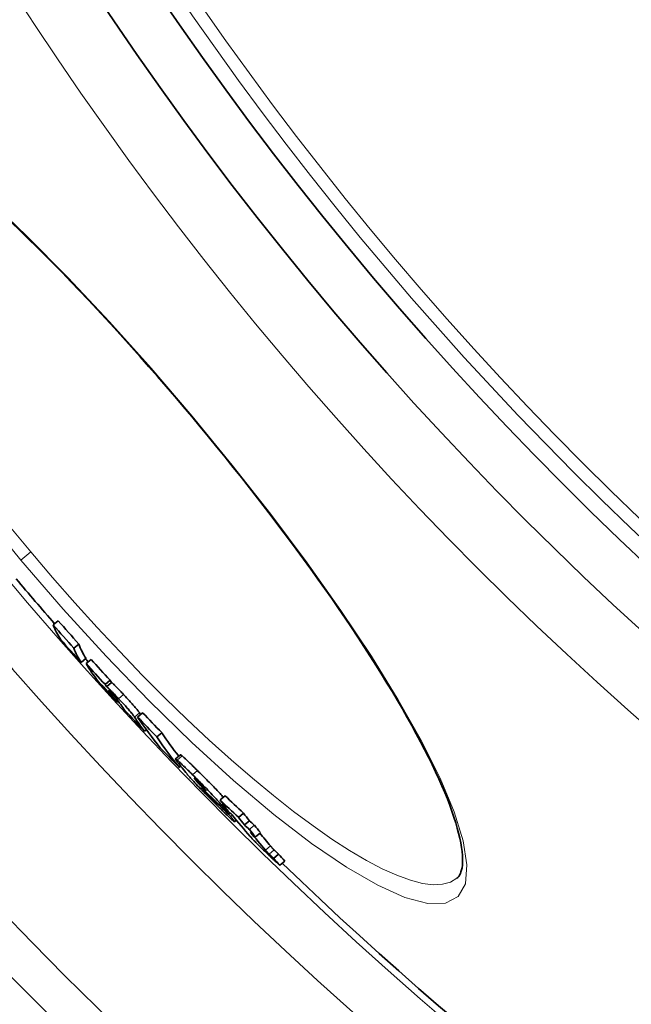
# Model space of a CAD drawing. Units: millimetres. Extents: x 3424 to 16571, y -1933 to 9586.
# Drawn here: x 5618 to 5713, y 575 to 727 of the extents above; entities that cross this region are included whole.
import ezdxf

# ---------------------------------------------------------------- set-up
doc = ezdxf.new("R2010")
doc.units = ezdxf.units.MM
doc.layers.add('Viditelná (ISO)', color=7, linetype='Continuous', lineweight=35)
doc.layers.add('Viditelná tenká (ISO)', color=7, linetype='Continuous', lineweight=18)

msp = doc.modelspace()

# ---------------------------------------------------------------- linework, layer by layer
at = {"layer": 'Viditelná (ISO)'}
for p, q in [((5623.51, 633.12), (5624.27, 633.77)), ((5626.7, 629.53), (5627.46, 630.18)), ((5627.82, 627.32), (5628.59, 627.97)), ((5628.59, 627.16), (5629.36, 627.8)), ((5631.53, 623.95), (5632.3, 624.6)), ((5631.76, 623.58), (5632.53, 624.23)), ((5633.41, 621.2), (5633.58, 621.34)), ((5636.56, 618.9), (5637.33, 619.54)), ((5637.63, 616.69), (5637.92, 616.93)), ((5639.52, 615.84), (5640.29, 616.48)), ((5643.17, 613.07), (5642.4, 612.43)), ((5643.02, 611.11), (5643.23, 611.29)), ((5645.77, 608.84), (5645.88, 608.94)), ((5648.09, 606.3), (5648.13, 606.33)), ((5649.3, 606.08), (5650.07, 606.73)), ((5649.64, 605.48), (5649.73, 605.55)), ((5650.64, 603.89), (5650.85, 604.07)), ((5652.15, 603.4), (5652.92, 604.05)), ((5650.95, 603.51), (5651.2, 603.72)), ((5651.83, 602.96), (5651.54, 602.72)), ((5653.08, 602.23), (5653.85, 602.88)), ((5653.83, 601.53), (5654.6, 602.17)), ((5654.76, 600.39), (5655.53, 601.03)), ((5657.58, 597.06), (5658.35, 597.71)), ((5658.53, 596), (5659.3, 596.65)), ((5685.93, 593.98), (5685.93, 593.98))]:
    msp.add_line(p, q, dxfattribs=at)
at = {"layer": 'Viditelná (ISO)', "flags": 128}
for points in [[(5644.92, 665.31), (5643.61, 666.87), (5642.29, 668.42), (5640.97, 669.96), (5639.63, 671.5), (5638.3, 673.02), (5636.95, 674.54), (5635.61, 676.05), (5634.27, 677.54), (5632.92, 679.02), (5631.58, 680.48), (5630.24, 681.92), (5628.9, 683.35), (5627.57, 684.76), (5626.25, 686.15), (5624.92, 687.52), (5623.6, 688.87), (5622.28, 690.2), (5620.97, 691.51), (5619.66, 692.8), (5618.37, 694.07), (5617.08, 695.31)], [(5685.93, 593.98), (5686.07, 594.11), (5686.2, 594.28), (5686.33, 594.47), (5686.45, 594.7), (5686.55, 594.96), (5686.64, 595.27), (5686.71, 595.62), (5686.76, 596.02), (5686.79, 596.47), (5686.8, 596.97), (5686.77, 597.52), (5686.72, 598.12), (5686.63, 598.76), (5686.52, 599.44), (5686.37, 600.16), (5686.19, 600.93), (5685.98, 601.73), (5685.73, 602.57), (5685.46, 603.44), (5685.15, 604.35), (5684.81, 605.29), (5684.44, 606.26), (5684.03, 607.26), (5683.59, 608.29), (5683.12, 609.35), (5682.62, 610.44), (5682.08, 611.56), (5681.52, 612.71), (5680.92, 613.89), (5680.29, 615.09), (5679.64, 616.32), (5678.95, 617.57), (5678.24, 618.85), (5677.5, 620.14), (5676.73, 621.46), (5675.94, 622.79), (5675.11, 624.15), (5674.26, 625.53), (5673.38, 626.93), (5672.48, 628.35), (5671.55, 629.79), (5670.6, 631.24), (5669.62, 632.71), (5668.62, 634.19), (5667.6, 635.68), (5666.56, 637.19), (5665.5, 638.7), (5664.42, 640.22), (5663.32, 641.76), (5662.2, 643.3), (5661.05, 644.86), (5659.89, 646.42), (5658.72, 647.99), (5657.52, 649.56), (5656.32, 651.14), (5655.09, 652.72), (5653.86, 654.31), (5652.61, 655.89), (5651.35, 657.47), (5650.08, 659.04), (5648.81, 660.62), (5647.52, 662.19), (5646.22, 663.75), (5644.92, 665.31)], [(5634.39, 622.38), (5634.26, 622.51), (5634.14, 622.64), (5634.02, 622.77), (5633.9, 622.89), (5633.79, 623.01), (5633.67, 623.13), (5633.56, 623.25), (5633.45, 623.36), (5633.35, 623.46), (5633.25, 623.56), (5633.16, 623.66), (5633.07, 623.74), (5632.99, 623.82), (5632.92, 623.9), (5632.85, 623.96), (5632.79, 624.02), (5632.74, 624.07), (5632.69, 624.11), (5632.65, 624.14), (5632.61, 624.17), (5632.58, 624.19), (5632.56, 624.21), (5632.54, 624.22), (5632.53, 624.23)], [(5631.76, 623.58), (5631.77, 623.58), (5631.79, 623.57), (5631.82, 623.55), (5631.85, 623.53), (5631.88, 623.5), (5631.92, 623.46), (5631.97, 623.42), (5632.03, 623.37), (5632.09, 623.32), (5632.15, 623.25), (5632.23, 623.18), (5632.31, 623.1), (5632.39, 623.01), (5632.49, 622.92), (5632.58, 622.82), (5632.69, 622.72), (5632.79, 622.61), (5632.9, 622.49), (5633.02, 622.37), (5633.13, 622.25), (5633.25, 622.12), (5633.37, 621.99), (5633.5, 621.86), (5633.62, 621.73)], [(5632.11, 623.07), (5632.11, 623.07), (5632.11, 623.06), (5632.11, 623.06), (5632.11, 623.05), (5632.12, 623.04), (5632.12, 623.03), (5632.12, 623.02), (5632.13, 623.01), (5632.14, 623), (5632.14, 622.99), (5632.15, 622.98), (5632.16, 622.97), (5632.17, 622.95), (5632.17, 622.94), (5632.18, 622.92), (5632.19, 622.91), (5632.2, 622.9), (5632.21, 622.88), (5632.22, 622.86), (5632.23, 622.85), (5632.24, 622.83), (5632.25, 622.82), (5632.26, 622.8), (5632.27, 622.79)], [(5632.59, 622.61), (5632.55, 622.65), (5632.51, 622.69), (5632.47, 622.73), (5632.43, 622.77), (5632.4, 622.81), (5632.37, 622.84), (5632.34, 622.87), (5632.31, 622.9), (5632.28, 622.93), (5632.26, 622.95), (5632.24, 622.97), (5632.22, 622.99), (5632.2, 623), (5632.19, 623.02), (5632.17, 623.03), (5632.16, 623.04), (5632.15, 623.05), (5632.14, 623.05), (5632.13, 623.06), (5632.13, 623.06), (5632.12, 623.07), (5632.12, 623.07), (5632.11, 623.07), (5632.11, 623.07)], [(5633.3, 621.74), (5633.29, 621.76), (5633.28, 621.78), (5633.27, 621.79), (5633.26, 621.81), (5633.24, 621.83), (5633.23, 621.85), (5633.21, 621.88), (5633.2, 621.9), (5633.18, 621.92), (5633.16, 621.95), (5633.13, 621.98), (5633.11, 622.01), (5633.08, 622.04), (5633.05, 622.08), (5633.02, 622.12), (5632.99, 622.16), (5632.95, 622.2), (5632.91, 622.25), (5632.86, 622.31), (5632.81, 622.36), (5632.76, 622.42), (5632.7, 622.49), (5632.64, 622.55), (5632.59, 622.61)], [(5636.85, 619.54), (5636.83, 619.59), (5636.79, 619.63), (5636.75, 619.69), (5636.71, 619.75), (5636.66, 619.81), (5636.6, 619.89), (5636.54, 619.97), (5636.47, 620.06), (5636.39, 620.16), (5636.3, 620.26), (5636.2, 620.38), (5636.09, 620.51), (5635.97, 620.64), (5635.84, 620.78), (5635.71, 620.93), (5635.57, 621.09), (5635.43, 621.25), (5635.28, 621.41), (5635.14, 621.57), (5634.99, 621.73), (5634.84, 621.89), (5634.69, 622.06), (5634.54, 622.22), (5634.39, 622.38)], [(5633.62, 621.73), (5633.77, 621.57), (5633.92, 621.41), (5634.07, 621.25), (5634.22, 621.09), (5634.37, 620.93), (5634.51, 620.77), (5634.66, 620.61), (5634.8, 620.45), (5634.94, 620.29), (5635.07, 620.15), (5635.2, 620), (5635.32, 619.87), (5635.42, 619.74), (5635.52, 619.63), (5635.61, 619.52), (5635.7, 619.42), (5635.77, 619.33), (5635.83, 619.25), (5635.89, 619.17), (5635.94, 619.1), (5635.99, 619.04), (5636.02, 618.99), (5636.06, 618.94), (5636.08, 618.9)], [(5642.68, 611.99), (5642.64, 612.04), (5642.6, 612.09), (5642.57, 612.13), (5642.53, 612.18), (5642.51, 612.22), (5642.48, 612.25), (5642.46, 612.29), (5642.44, 612.32), (5642.42, 612.35), (5642.41, 612.37), (5642.4, 612.39), (5642.4, 612.41), (5642.39, 612.42), (5642.4, 612.43), (5642.41, 612.43), (5642.42, 612.43), (5642.43, 612.42), (5642.46, 612.41), (5642.48, 612.39), (5642.51, 612.37), (5642.55, 612.34), (5642.59, 612.31), (5642.63, 612.28), (5642.68, 612.24)], [(5642.68, 612.24), (5642.74, 612.19), (5642.81, 612.13), (5642.87, 612.07), (5642.95, 612.01), (5643.02, 611.94), (5643.11, 611.86), (5643.19, 611.78), (5643.28, 611.7), (5643.38, 611.61), (5643.47, 611.52), (5643.57, 611.42), (5643.67, 611.33), (5643.78, 611.23), (5643.89, 611.12), (5644, 611.02), (5644.11, 610.91), (5644.22, 610.8), (5644.34, 610.68), (5644.45, 610.57), (5644.57, 610.45), (5644.69, 610.34), (5644.81, 610.22), (5644.93, 610.1), (5645.05, 609.98)], [(5643.45, 612.88), (5643.43, 612.9), (5643.41, 612.92), (5643.39, 612.93), (5643.37, 612.95), (5643.36, 612.96), (5643.34, 612.97), (5643.32, 612.99), (5643.31, 613), (5643.29, 613.01), (5643.28, 613.02), (5643.26, 613.03), (5643.25, 613.04), (5643.24, 613.04), (5643.23, 613.05), (5643.22, 613.06), (5643.21, 613.06), (5643.2, 613.07), (5643.19, 613.07), (5643.19, 613.07), (5643.18, 613.07), (5643.18, 613.07), (5643.17, 613.07), (5643.17, 613.07), (5643.17, 613.07)], [(5645.82, 610.63), (5645.7, 610.75), (5645.58, 610.86), (5645.46, 610.98), (5645.34, 611.1), (5645.22, 611.21), (5645.11, 611.33), (5644.99, 611.44), (5644.88, 611.55), (5644.76, 611.66), (5644.65, 611.77), (5644.55, 611.87), (5644.44, 611.97), (5644.34, 612.07), (5644.24, 612.16), (5644.14, 612.25), (5644.05, 612.34), (5643.96, 612.43), (5643.88, 612.51), (5643.79, 612.58), (5643.72, 612.65), (5643.64, 612.72), (5643.57, 612.78), (5643.51, 612.83), (5643.45, 612.88)], [(5648.95, 605.14), (5648.72, 605.37), (5648.48, 605.6), (5648.24, 605.84), (5648, 606.08), (5647.76, 606.32), (5647.51, 606.57), (5647.27, 606.82), (5647.02, 607.07), (5646.78, 607.32), (5646.53, 607.57), (5646.3, 607.81), (5646.06, 608.05), (5645.84, 608.29), (5645.62, 608.51), (5645.42, 608.73), (5645.24, 608.93), (5645.06, 609.12), (5644.9, 609.29), (5644.75, 609.46), (5644.62, 609.61), (5644.5, 609.75), (5644.39, 609.87), (5644.29, 609.99), (5644.2, 610.09)], [(5649.81, 606.5), (5649.69, 606.63), (5649.57, 606.77), (5649.44, 606.91), (5649.3, 607.06), (5649.16, 607.22), (5649.01, 607.38), (5648.85, 607.55), (5648.68, 607.73), (5648.51, 607.91), (5648.34, 608.09), (5648.16, 608.27), (5647.98, 608.46), (5647.8, 608.64), (5647.62, 608.83), (5647.43, 609.01), (5647.25, 609.2), (5647.07, 609.38), (5646.89, 609.57), (5646.7, 609.75), (5646.53, 609.93), (5646.35, 610.1), (5646.17, 610.28), (5645.99, 610.45), (5645.82, 610.63)], [(5645.05, 609.98), (5645.28, 609.75), (5645.51, 609.52), (5645.75, 609.29), (5645.98, 609.05), (5646.22, 608.81), (5646.46, 608.57), (5646.7, 608.33), (5646.95, 608.08), (5647.19, 607.84), (5647.42, 607.59), (5647.65, 607.35), (5647.88, 607.12), (5648.1, 606.88), (5648.31, 606.66), (5648.5, 606.45), (5648.68, 606.25), (5648.85, 606.07), (5649.01, 605.89), (5649.15, 605.73), (5649.27, 605.58), (5649.39, 605.44), (5649.49, 605.32), (5649.59, 605.2), (5649.67, 605.1)], [(5645.76, 609.05), (5645.72, 609.09), (5645.68, 609.13), (5645.65, 609.17), (5645.61, 609.2), (5645.58, 609.23), (5645.55, 609.26), (5645.52, 609.29), (5645.49, 609.31), (5645.47, 609.34), (5645.44, 609.35), (5645.43, 609.37), (5645.41, 609.38), (5645.4, 609.39), (5645.38, 609.4), (5645.37, 609.41), (5645.37, 609.41), (5645.36, 609.41), (5645.36, 609.41), (5645.36, 609.41), (5645.35, 609.41), (5645.36, 609.4), (5645.36, 609.4), (5645.36, 609.39), (5645.36, 609.38)], [(5645.36, 609.38), (5645.37, 609.37), (5645.38, 609.36), (5645.39, 609.34), (5645.4, 609.33), (5645.41, 609.31), (5645.43, 609.29), (5645.44, 609.27), (5645.46, 609.25), (5645.47, 609.22), (5645.49, 609.2), (5645.51, 609.18), (5645.52, 609.15), (5645.54, 609.13), (5645.56, 609.1), (5645.58, 609.08), (5645.6, 609.05), (5645.62, 609.03), (5645.64, 609), (5645.66, 608.97), (5645.68, 608.95), (5645.7, 608.92), (5645.72, 608.9), (5645.75, 608.87), (5645.77, 608.84)], [(5646.55, 608.21), (5646.53, 608.23), (5646.51, 608.26), (5646.49, 608.28), (5646.46, 608.31), (5646.44, 608.34), (5646.41, 608.37), (5646.39, 608.4), (5646.36, 608.43), (5646.33, 608.46), (5646.3, 608.5), (5646.27, 608.53), (5646.23, 608.57), (5646.2, 608.61), (5646.16, 608.64), (5646.12, 608.68), (5646.09, 608.72), (5646.05, 608.77), (5646.01, 608.81), (5645.97, 608.85), (5645.92, 608.89), (5645.88, 608.93), (5645.84, 608.97), (5645.8, 609.01), (5645.76, 609.05)], [(5647.11, 607.52), (5647.09, 607.54), (5647.07, 607.57), (5647.05, 607.59), (5647.03, 607.62), (5647.01, 607.65), (5646.99, 607.67), (5646.96, 607.7), (5646.94, 607.73), (5646.92, 607.75), (5646.9, 607.78), (5646.88, 607.81), (5646.86, 607.83), (5646.83, 607.86), (5646.81, 607.89), (5646.79, 607.92), (5646.77, 607.95), (5646.74, 607.98), (5646.72, 608.01), (5646.69, 608.04), (5646.66, 608.08), (5646.63, 608.11), (5646.61, 608.14), (5646.58, 608.17), (5646.55, 608.21)], [(5646.92, 607.42), (5646.93, 607.39), (5646.95, 607.37), (5646.97, 607.35), (5646.99, 607.33), (5647.01, 607.3), (5647.03, 607.28), (5647.05, 607.25), (5647.07, 607.23), (5647.09, 607.2), (5647.11, 607.18), (5647.13, 607.15), (5647.16, 607.13), (5647.18, 607.1), (5647.2, 607.08), (5647.22, 607.05), (5647.24, 607.03), (5647.26, 607), (5647.29, 606.97), (5647.31, 606.95), (5647.34, 606.92), (5647.36, 606.89), (5647.38, 606.86), (5647.41, 606.84), (5647.43, 606.81)], [(5647.43, 606.81), (5647.46, 606.78), (5647.48, 606.76), (5647.51, 606.73), (5647.53, 606.7), (5647.56, 606.67), (5647.59, 606.64), (5647.62, 606.61), (5647.65, 606.58), (5647.68, 606.54), (5647.71, 606.51), (5647.75, 606.47), (5647.78, 606.43), (5647.82, 606.4), (5647.86, 606.36), (5647.9, 606.32), (5647.93, 606.28), (5647.97, 606.24), (5648.01, 606.2), (5648.05, 606.16), (5648.09, 606.12), (5648.13, 606.09), (5648.16, 606.05), (5648.2, 606.01), (5648.24, 605.97)], [(5648.24, 605.97), (5648.29, 605.92), (5648.34, 605.87), (5648.39, 605.82), (5648.44, 605.78), (5648.48, 605.74), (5648.52, 605.7), (5648.56, 605.67), (5648.58, 605.64), (5648.61, 605.62), (5648.63, 605.61), (5648.64, 605.6), (5648.65, 605.59), (5648.66, 605.59), (5648.66, 605.59), (5648.66, 605.6), (5648.65, 605.61), (5648.64, 605.62), (5648.63, 605.63), (5648.62, 605.65), (5648.61, 605.67), (5648.59, 605.69), (5648.58, 605.71), (5648.56, 605.73), (5648.54, 605.75)], [(5651.53, 602.72), (5651.51, 602.73), (5651.48, 602.75), (5651.44, 602.78), (5651.39, 602.82), (5651.32, 602.88), (5651.25, 602.94), (5651.17, 603.01), (5651.08, 603.09), (5650.99, 603.18), (5650.88, 603.28), (5650.77, 603.38), (5650.65, 603.49), (5650.53, 603.61), (5650.4, 603.73), (5650.27, 603.86), (5650.13, 603.99), (5649.99, 604.12), (5649.85, 604.26), (5649.7, 604.4), (5649.56, 604.54), (5649.41, 604.69), (5649.25, 604.84), (5649.1, 604.99), (5648.95, 605.14)], [(5650.95, 603.51), (5650.99, 603.46), (5651.03, 603.41), (5651.07, 603.36), (5651.11, 603.31), (5651.15, 603.26), (5651.19, 603.21), (5651.22, 603.17), (5651.26, 603.12), (5651.3, 603.08), (5651.33, 603.04), (5651.36, 603), (5651.39, 602.96), (5651.42, 602.92), (5651.44, 602.89), (5651.47, 602.86), (5651.49, 602.83), (5651.5, 602.8), (5651.52, 602.78), (5651.53, 602.76), (5651.54, 602.74), (5651.54, 602.73), (5651.55, 602.72), (5651.54, 602.72), (5651.53, 602.72)], [(5657.12, 597.29), (5656.97, 597.43), (5656.82, 597.58), (5656.67, 597.72), (5656.52, 597.87), (5656.36, 598.02), (5656.2, 598.17), (5656.04, 598.32), (5655.88, 598.48), (5655.72, 598.63), (5655.56, 598.79), (5655.41, 598.94), (5655.26, 599.09), (5655.11, 599.24), (5654.97, 599.38), (5654.83, 599.52), (5654.71, 599.65), (5654.59, 599.77), (5654.48, 599.89), (5654.38, 600), (5654.28, 600.1), (5654.19, 600.2), (5654.11, 600.29), (5654.04, 600.37), (5653.97, 600.45)], [(5656.33, 598.33), (5656.35, 598.31), (5656.37, 598.29), (5656.39, 598.27), (5656.41, 598.24), (5656.43, 598.22), (5656.45, 598.2), (5656.47, 598.18), (5656.49, 598.15), (5656.51, 598.13), (5656.53, 598.11), (5656.55, 598.08), (5656.57, 598.06), (5656.59, 598.04), (5656.61, 598.01), (5656.64, 597.99), (5656.66, 597.96), (5656.68, 597.94), (5656.71, 597.91), (5656.73, 597.88), (5656.76, 597.86), (5656.79, 597.83), (5656.82, 597.8), (5656.85, 597.76), (5656.88, 597.73)], [(5657.65, 598.38), (5657.62, 598.41), (5657.59, 598.44), (5657.56, 598.47), (5657.53, 598.5), (5657.5, 598.53), (5657.48, 598.56), (5657.45, 598.59), (5657.43, 598.61), (5657.41, 598.64), (5657.38, 598.66), (5657.36, 598.68), (5657.34, 598.71), (5657.32, 598.73), (5657.3, 598.75), (5657.28, 598.78), (5657.26, 598.8), (5657.24, 598.82), (5657.22, 598.85), (5657.2, 598.87), (5657.18, 598.89), (5657.16, 598.91), (5657.14, 598.94), (5657.12, 598.96), (5657.1, 598.98)], [(5658.35, 597.71), (5658.31, 597.76), (5658.26, 597.8), (5658.22, 597.84), (5658.17, 597.88), (5658.13, 597.92), (5658.1, 597.95), (5658.06, 597.99), (5658.02, 598.02), (5657.99, 598.05), (5657.96, 598.08), (5657.93, 598.11), (5657.9, 598.14), (5657.88, 598.16), (5657.85, 598.19), (5657.83, 598.21), (5657.8, 598.23), (5657.78, 598.25), (5657.76, 598.27), (5657.74, 598.29), (5657.72, 598.31), (5657.7, 598.33), (5657.68, 598.35), (5657.67, 598.36), (5657.65, 598.38)], [(5656.88, 597.73), (5656.9, 597.72), (5656.91, 597.7), (5656.93, 597.68), (5656.95, 597.67), (5656.97, 597.65), (5656.99, 597.63), (5657.01, 597.61), (5657.03, 597.59), (5657.05, 597.57), (5657.08, 597.54), (5657.1, 597.52), (5657.13, 597.49), (5657.16, 597.47), (5657.19, 597.44), (5657.22, 597.41), (5657.25, 597.38), (5657.28, 597.35), (5657.32, 597.31), (5657.36, 597.27), (5657.4, 597.24), (5657.44, 597.2), (5657.49, 597.16), (5657.53, 597.11), (5657.58, 597.06)], [(5658.53, 596), (5658.5, 596.02), (5658.47, 596.05), (5658.43, 596.09), (5658.39, 596.12), (5658.34, 596.16), (5658.29, 596.21), (5658.24, 596.26), (5658.19, 596.31), (5658.13, 596.36), (5658.07, 596.42), (5658.01, 596.47), (5657.94, 596.53), (5657.88, 596.59), (5657.81, 596.66), (5657.74, 596.72), (5657.67, 596.78), (5657.6, 596.85), (5657.53, 596.91), (5657.46, 596.98), (5657.39, 597.04), (5657.32, 597.11), (5657.25, 597.17), (5657.19, 597.23), (5657.12, 597.29)]]:
    msp.add_lwpolyline(points, dxfattribs=at)
at = {"layer": 'Viditelná (ISO)'}
for radius in [521.32, 513.29, 423]:
    msp.add_circle((6065.17, 1017.94), radius, dxfattribs=at)
for radius, start, end in [(660.5, 184.77656, 355.22344), (627.48, 185.02852, 354.97148), (595, 185.30382, 354.69618), (595, 185.30382, 354.69618), (585.5, 220.16962, 221.06604), (585.5, 221.77238, 221.83316), (585.5, 226.06298, 251.60812)]:
    msp.add_arc((6065.17, 1017.94), radius, start, end, dxfattribs=at)
for centre, major_axis, ratio, start_param, end_param in [((6064.3, 1021.17), (-449.87, -377.49), 0.992672, 0.023888, 0.032124), ((6160.66, 1079.18), (-535.33, -449.2), 0.120842, 6.240848, 6.269479), ((6064.3, 1021.17), (-449.1, -376.84), 0.992672, 0.023928, 0.032177), ((6065.6, 1019.61), (-450.3, -377.85), 0.992672, 0.024534, 0.032762), ((6163.72, 1075.5), (-534.45, -448.45), 0.120842, 6.24094, 6.269619), ((6163.72, 1075.5), (-535.21, -449.1), 0.120842, 6.241, 6.269638), ((6065.74, 1023.88), (-452.24, -379.47), 0.977696, 0.0397, 0.047231), ((6163.39, 1069.69), (-532.02, -446.42), 0.210025, 6.250568, 6.273329), ((6065.74, 1023.88), (-451.47, -378.83), 0.977696, 0.039766, 0.047309), ((6067.54, 1021.73), (-452.5, -379.7), 0.977696, 0.040582, 0.048109), ((6166.16, 1066.4), (-531.88, -446.3), 0.210025, 6.250812, 6.253782), ((6166.16, 1066.4), (-531.11, -445.65), 0.210025, 6.250768, 6.253742), ((6166.13, 1066.37), (-531.84, -446.27), 0.210025, 6.260217, 6.27358), ((6167.24, 1065.04), (-531.77, -446.21), 0.210025, 6.258336, 6.273681), ((6067.53, 1021.73), (-452.5, -379.69), 0.977696, 0.051145, 0.058801), ((6170.03, 1061.67), (-530.79, -445.39), 0.210025, 6.25547, 6.257578), ((6067.61, 1028.03), (-454.57, -381.43), 0.955912, 0.064108, 0.07161), ((6170.03, 1061.67), (-531.56, -446.03), 0.210025, 6.255507, 6.273936), ((6067.61, 1028.03), (-455.34, -382.08), 0.955912, 0.064002, 0.071492), ((6167.63, 1055.85), (-527.09, -442.28), 0.293655, 6.250295, 6.279368), ((6170.29, 1052.63), (-526.06, -441.42), 0.293655, 6.250585, 6.272734), ((6170.29, 1052.63), (-526.83, -442.06), 0.293655, 6.250627, 6.279714), ((6070.79, 1024.2), (-455.65, -382.34), 0.955912, 0.065526, 0.073011), ((6166.05, 1046.91), (-521.32, -437.44), 0.372771, 6.270375, 6.279967), ((6073.29, 1029.27), (-459.56, -385.62), 0.927923, 0.084999, 0.088387), ((6168.54, 1043.86), (-521.01, -437.18), 0.372771, 6.276436, 6.279431), ((6073.87, 1028.55), (-459.58, -385.63), 0.927923, 0.085273, 0.095828), ((6074.13, 1028.23), (-459.58, -385.63), 0.927923, 0.088785, 0.095954), ((6169.69, 1042.44), (-520.85, -437.05), 0.372771, 6.278561, 6.281358), ((6076.89, 1035.3), (-464.59, -389.83), 0.891367, 0.099972, 0.107193), ((6166.07, 1033.75), (-513.9, -431.21), 0.453283, 6.26819, 6.273093), ((6076.89, 1035.3), (-463.82, -389.19), 0.891367, 0.100136, 0.107369), ((6077.72, 1034.32), (-464.64, -389.88), 0.891367, 0.09883, 0.100334), ((6165.54, 1034.32), (-513.93, -431.24), 0.453283, 6.272991, 6.27782), ((6172.2, 1039.5), (-520.57, -436.81), 0.372771, 6.270938, 6.277041), ((6078.53, 1033.34), (-464.67, -389.9), 0.891367, 0.099189, 0.100694), ((6168.45, 1030.88), (-512.76, -430.25), 0.453283, 6.268665, 6.273578), ((6165.95, 1033.65), (-513.77, -431.11), 0.453283, 6.277922, 6.292228), ((6168.46, 1030.88), (-513.53, -430.9), 0.453283, 6.268674, 6.27358), ((6077.69, 1034.28), (-463.84, -389.2), 0.891367, 0.107734, 0.10965), ((6077.69, 1034.29), (-464.61, -389.85), 0.891367, 0.107559, 0.109472), ((6169.05, 1030.08), (-513.39, -430.78), 0.453283, 6.273709, 6.278543), ((6168.34, 1030.78), (-513.41, -430.8), 0.453283, 6.278413, 6.290294), ((6078.5, 1033.3), (-464.63, -389.87), 0.891367, 0.107914, 0.109827), ((6169.04, 1030.08), (-512.61, -430.13), 0.453283, 6.273708, 6.278548), ((6168.33, 1030.78), (-512.63, -430.15), 0.453283, 6.281807, 6.290317), ((6168.06, 1029.61), (-512.57, -430.1), 0.460345, 0.010458, 0.015079), ((6168.05, 1029.61), (-511.8, -429.45), 0.460345, 0.010486, 0.015115)]:
    msp.add_ellipse(centre, major_axis=major_axis, ratio=ratio, start_param=start_param, end_param=end_param, dxfattribs=at)
at = {"layer": 'Viditelná tenká (ISO)'}
for p, q in [((5644.92, 665.31), (5645, 665.38)), ((5620.03, 644.43), (5618.5, 643.14)), ((5632.27, 622.79), (5632.35, 622.86)), ((5633.62, 621.73), (5634.39, 622.38)), ((5636.08, 618.9), (5636.85, 619.54)), ((5642.68, 612.24), (5643.45, 612.88)), ((5645.05, 609.98), (5645.82, 610.63)), ((5645.36, 609.38), (5645.39, 609.4)), ((5646.92, 607.42), (5646.98, 607.47)), ((5647.43, 606.81), (5647.55, 606.91)), ((5648.24, 605.97), (5648.31, 606.03)), ((5649.67, 605.1), (5649.84, 605.23)), ((5656.33, 598.33), (5657.1, 598.98)), ((5656.88, 597.73), (5657.65, 598.38))]:
    msp.add_line(p, q, dxfattribs=at)
at = {"layer": 'Viditelná tenká (ISO)', "flags": 128}
for points in [[(5613.28, 699.08), (5619.44, 693.2), (5625.78, 686.79), (5632.21, 679.96), (5638.65, 672.78), (5645, 665.38)], [(5645, 665.38), (5651.2, 657.83), (5657.15, 650.24), (5662.76, 642.72), (5667.97, 635.37), (5672.69, 628.28), (5676.86, 621.53), (5680.42, 615.23), (5683.32, 609.44), (5685.49, 604.27), (5686.89, 599.77), (5687.48, 596.04), (5687.23, 593.15), (5686.12, 591.17), (5684.17, 590.15), (5681.41, 590.1), (5677.89, 591.02), (5673.67, 592.9), (5668.83, 595.7), (5663.44, 599.37), (5657.6, 603.85), (5651.4, 609.07), (5644.96, 614.94), (5638.35, 621.38), (5631.67, 628.29), (5625.03, 635.58), (5618.5, 643.14)], [(5618.5, 643.14), (5612.2, 650.87)], [(5620.03, 644.43), (5616.72, 648.44)], [(5685.93, 593.98), (5684.93, 593.38), (5683.71, 593.05), (5682.26, 592.99), (5680.59, 593.2), (5678.72, 593.69), (5676.64, 594.44), (5674.38, 595.46), (5671.94, 596.74), (5669.34, 598.27), (5666.58, 600.05), (5663.68, 602.07), (5660.67, 604.31), (5657.54, 606.77), (5654.31, 609.43), (5651.01, 612.29), (5647.64, 615.32), (5644.22, 618.53), (5640.76, 621.88), (5637.28, 625.38), (5633.79, 629), (5630.31, 632.72), (5626.84, 636.55), (5623.41, 640.46), (5620.03, 644.43)]]:
    msp.add_lwpolyline(points, dxfattribs=at)
at = {"layer": 'Viditelná tenká (ISO)'}
for radius in [531.82, 510.83, 508.84, 441]:
    msp.add_circle((6065.17, 1017.94), radius, dxfattribs=at)
for radius, start, end in [(654.97, 184.81701, 355.18299), (621.44, 185.07758, 354.92242), (586.54, 185.38057, 354.61943)]:
    msp.add_arc((6065.17, 1017.94), radius, start, end, dxfattribs=at)

doc.saveas('drawing.dxf')
